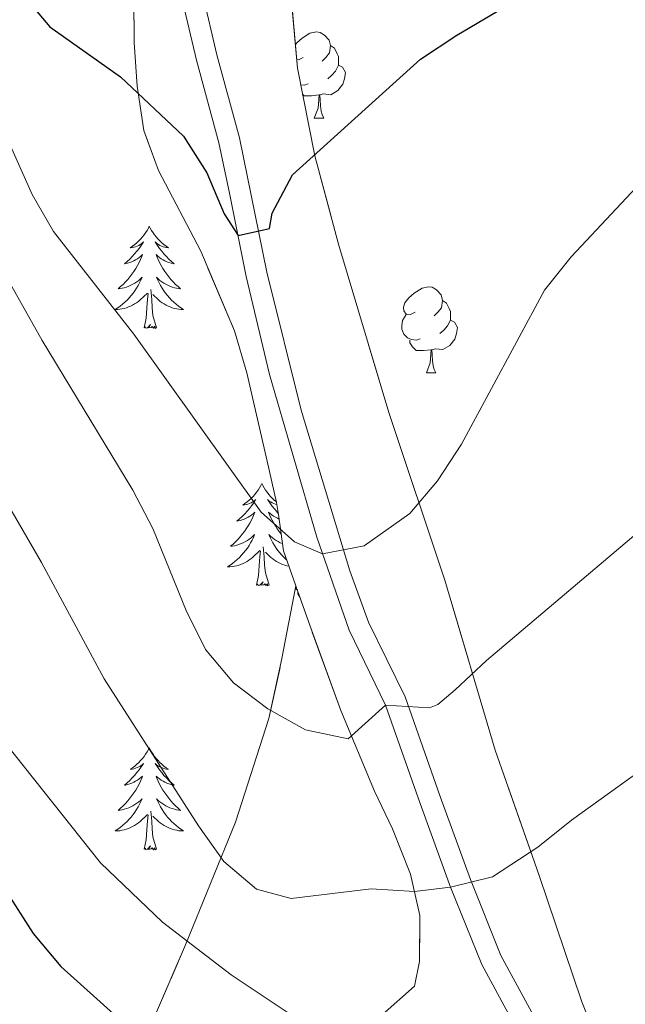
# Model space of a CAD drawing. Extents: x 575557 to 580051, y 765680 to 768701.
# Drawn here: x 578627 to 578698, y 766447 to 766561 of the extents above; entities that cross this region are included whole.
import ezdxf

# ---------------------------------------------------------------- set-up
doc = ezdxf.new("R2010")
doc.units = 0
doc.header["$MEASUREMENT"] = 0
doc.linetypes.add('DGN Style 3', pattern=[54.026588, 38.59042, -15.436168])
for name, color, linetype in [('Nivel 21', 7, 'Continuous'), ('Nivel 35', 7, 'Continuous'), ('Nivel 36', 7, 'Continuous'), ('Nivel 4', 7, 'Continuous'), ('Nivel 5', 7, 'Continuous'), ('Nivel 57', 7, 'Continuous'), ('Nivel 61', 7, 'Continuous')]:
    doc.layers.add(name, color=color, linetype=linetype)
doc.linetypes.add('5zonar', pattern='A,-5,[1,dgnlstyle.shx,S=0.08,R=0,X=0,Y=0],-5', length=10)

msp = doc.modelspace()

# ---------------------------------------------------------------- linework, layer by layer
at = {"layer": 'Nivel 21', "color": 19, "linetype": 'DGN Style 3', "lineweight": 0}
msp.add_polyline3d([(578667.809, 766659.963, 434.22), (578666.57, 766650.169, 435.832), (578665.256, 766640.95, 436.919), (578662.111, 766626.604, 439.013), (578659.01, 766617.186, 440.35), (578656.726, 766611.994, 441.119), (578650.574, 766600.369, 444.004), (578646.888, 766592.683, 444.727), (578645.528, 766587.837, 445.181), (578645.139, 766583.952, 445.544), (578645.002, 766574, 446.643), (578646.018, 766564.079, 447.814), (578647.768, 766556.693, 448.317), (578650.393, 766547.043, 448.455), (578651.631, 766541.2, 449.046), (578653.574, 766531.469, 450.335), (578656.302, 766520.045, 452), (578661.789, 766501.083, 455.056), (578665.562, 766490.224, 457.477), (578669.823, 766481.515, 459.937), (578673.854, 766470.036, 462.965), (578677.406, 766460.281, 464.816), (578681.026, 766451.258, 467.179), (578686.501, 766441.219, 469.314)], dxfattribs=at)
at = {"layer": 'Nivel 21', "color": 19, "linetype": 'Continuous', "lineweight": 0}
msp.add_polyline3d([(578688.752, 766442.248, 469.314), (578683.263, 766452.312, 467.179), (578679.713, 766461.163, 464.816), (578676.179, 766470.867, 462.965), (578672.105, 766482.47, 459.937), (578667.845, 766491.175, 457.477), (578665.655, 766497.157, 455.998), (578659.979, 766515.896, 452.728), (578655.986, 766531.997, 450.335), (578652.794, 766547.623, 448.455), (578650.161, 766557.301, 448.317), (578648.458, 766564.491, 447.814), (578647.771, 766569.154, 447.244), (578647.473, 766574.109, 446.643), (578647.607, 766583.811, 445.544), (578647.964, 766587.376, 445.181), (578649.207, 766591.808, 444.727), (578652.779, 766599.256, 444.004), (578658.95, 766610.917, 441.119), (578663.086, 766621.203, 439.665), (578666.813, 766635.633, 437.615), (578669.017, 766649.839, 435.832), (578670.254, 766659.616, 434.22)], dxfattribs=at)
at = {"layer": 'Nivel 35', "color": 92, "linetype": '5zonar', "lineweight": 0, "ltscale": 0.5}
for points in [[(578621.499, 766638.099, 446.997), (578624.64, 766622.995, 448.556), (578627.509, 766612.986, 449.977), (578635.544, 766593.979, 451.136), (578637.692, 766589.322, 451.136), (578639.342, 766584.599, 451.137), (578640.405, 766574.579, 451.137), (578640.51, 766558.766, 451.152), (578640.861, 766553.681, 451.248), (578641.623, 766548.506, 451.528), (578643.348, 766543.829, 451.924), (578648.26, 766534.409, 453.219), (578652.19, 766525.14, 454.734), (578653.655, 766520.229, 455.339), (578656.006, 766509.96, 455.49), (578657.118, 766505.116, 456.05), (578657.332, 766503.734, 456.846), (578657.926, 766499.473, 460.836), (578659.362, 766495.415, 463.387)], [(578696.555, 766437.299, 472.185), (578692.692, 766446.928, 470.036), (578687.737, 766461.657, 467.711), (578682.596, 766476.26, 464.789), (578676.735, 766496.09, 461.568), (578670.191, 766515.604, 457.998), (578664.332, 766535.247, 455.848), (578661.573, 766545.533, 454.308), (578659.548, 766555.755, 452.645), (578658.649, 766565.979, 451.605), (578658.576, 766597.273, 447.811), (578659.039, 766602.278, 447.332)], [(578659.362, 766495.415, 463.387), (578661.012, 766490.693, 465.262), (578664.616, 766480.889, 468.192), (578668.509, 766471.486, 471.001), (578670.635, 766467.088, 472.071), (578672.736, 766461.782, 472.898), (578673.816, 766456.957, 473.617), (578673.789, 766451.6, 474.52), (578673.185, 766448.731, 475.249), (578669.408, 766445.405, 476.701)]]:
    msp.add_polyline3d(points, dxfattribs=at)
at = {"layer": 'Nivel 35', "color": 92, "linetype": 'DGN Style 3', "lineweight": 0}
msp.add_polyline3d([(578659.362, 766495.415, 463.387), (578657.736, 766486.934, 471.037), (578656.225, 766479.949, 473.323), (578652.319, 766467.84, 475.547), (578646.496, 766453.539, 478.439), (578643.244, 766445.981, 478.439)], dxfattribs=at)
at = {"layer": 'Nivel 36', "color": 92, "linetype": 'Continuous', "lineweight": 0, "flags": 128}
for points in [[(578659.306, 766558.507), (578659.471, 766558.712), (578660.106, 766559.242), (578661.006, 766559.827), (578661.751, 766559.987), (578662.176, 766559.932), (578662.706, 766559.617), (578663.236, 766559.032), (578663.396, 766558.392), (578663.286, 766557.542), (578662.861, 766557.012), (578662.441, 766556.587)], [(578663.396, 766558.392), (578663.871, 766558.077), (578664.186, 766557.437), (578664.346, 766557.117), (578664.346, 766556.537), (578664.346, 766556.112), (578663.976, 766555.422), (578663.556, 766554.942), (578663.076, 766554.522)], [(578660.211, 766557.012), (578659.681, 766556.747), (578659.459, 766556.77)], [(578664.346, 766556.112), (578664.801, 766555.862), (578665.146, 766555.247), (578665.036, 766554.522), (578664.826, 766553.882), (578664.241, 766553.142), (578663.446, 766552.662), (578662.596, 766552.767), (578662.166, 766552.637)], [(578660.796, 766553.932), (578660.371, 766553.772), (578659.932, 766553.817)], [(578662.056, 766552.637), (578661.166, 766552.552), (578660.321, 766552.552), (578660.148, 766552.727)], [(578661.511, 766549.952), (578661.946, 766551.112), (578662.056, 766552.637), (578662.166, 766552.637), (578662.201, 766552.052), (578662.236, 766551.367), (578662.306, 766550.752), (578662.421, 766550.352), (578662.636, 766549.952)], [(578661.511, 766549.952), (578662.636, 766549.952)], [(578642.274, 766537.345), (578642.163, 766537.126), (578642.008, 766536.851), (578641.84, 766536.585), (578641.658, 766536.328), (578641.464, 766536.08), (578641.257, 766535.842), (578641.038, 766535.616), (578640.808, 766535.4), (578640.568, 766535.197), (578640.317, 766535.006), (578640.057, 766534.828), (578640.256, 766534.851), (578640.459, 766534.889), (578640.658, 766534.944), (578640.853, 766535.013), (578641.042, 766535.098), (578641.223, 766535.197), (578641.397, 766535.309), (578641.602, 766535.5), (578641.561, 766535.435), (578641.331, 766535.09), (578641.088, 766534.754), (578640.832, 766534.428), (578640.564, 766534.112), (578640.284, 766533.807), (578639.992, 766533.513), (578639.689, 766533.23), (578639.376, 766532.959), (578639.5, 766532.982), (578639.746, 766533.04), (578639.988, 766533.113), (578640.224, 766533.201), (578640.455, 766533.304), (578640.678, 766533.422), (578640.894, 766533.553), (578641.101, 766533.698), (578641.298, 766533.855), (578641.485, 766534.025), (578641.397, 766533.803), (578641.241, 766533.442), (578641.07, 766533.088), (578640.885, 766532.741), (578640.685, 766532.401), (578640.473, 766532.07), (578640.246, 766531.748), (578640.007, 766531.436), (578639.756, 766531.133), (578639.492, 766530.841), (578639.217, 766530.56), (578638.93, 766530.29), (578638.633, 766530.032), (578638.829, 766530.057), (578639.096, 766530.104), (578639.359, 766530.167), (578639.618, 766530.246), (578639.873, 766530.34), (578640.121, 766530.448), (578640.362, 766530.571), (578640.596, 766530.709), (578640.821, 766530.859), (578641.037, 766531.023), (578641.243, 766531.199), (578641.438, 766531.387), (578641.297, 766531.06), (578641.142, 766530.739), (578640.973, 766530.425), (578640.79, 766530.12), (578640.593, 766529.823), (578640.383, 766529.535), (578640.16, 766529.257), (578639.925, 766528.989), (578639.679, 766528.731), (578639.421, 766528.486), (578639.152, 766528.252), (578638.873, 766528.03), (578638.584, 766527.821), (578638.294, 766527.63), (578638.559, 766527.639), (578638.822, 766527.664), (578639.084, 766527.705), (578639.343, 766527.762), (578639.598, 766527.834), (578639.848, 766527.921), (578640.092, 766528.024), (578640.33, 766528.14), (578640.56, 766528.271), (578640.782, 766528.416), (578640.995, 766528.574), (578641.198, 766528.744), (578642.046, 766529.543)], [(578642.274, 766537.345), (578642.385, 766537.126), (578642.54, 766536.851), (578642.708, 766536.585), (578642.89, 766536.328), (578643.084, 766536.08), (578643.291, 766535.842), (578643.51, 766535.616), (578643.74, 766535.4), (578643.98, 766535.197), (578644.231, 766535.006), (578644.491, 766534.828), (578644.292, 766534.851), (578644.089, 766534.889), (578643.89, 766534.944), (578643.695, 766535.013), (578643.506, 766535.098), (578643.325, 766535.197), (578643.151, 766535.309), (578642.946, 766535.5), (578642.987, 766535.435), (578643.217, 766535.09), (578643.46, 766534.754), (578643.716, 766534.428), (578643.984, 766534.112), (578644.264, 766533.807), (578644.556, 766533.513), (578644.859, 766533.23), (578645.172, 766532.959), (578645.048, 766532.982), (578644.802, 766533.04), (578644.56, 766533.113), (578644.324, 766533.201), (578644.093, 766533.304), (578643.87, 766533.422), (578643.654, 766533.553), (578643.447, 766533.698), (578643.25, 766533.855), (578643.063, 766534.025), (578643.151, 766533.803), (578643.307, 766533.442), (578643.478, 766533.088), (578643.663, 766532.741), (578643.863, 766532.401), (578644.075, 766532.07), (578644.302, 766531.748), (578644.541, 766531.436), (578644.792, 766531.133), (578645.056, 766530.841), (578645.331, 766530.56), (578645.618, 766530.29), (578645.915, 766530.032), (578645.719, 766530.057), (578645.452, 766530.104), (578645.189, 766530.167), (578644.93, 766530.246), (578644.675, 766530.34), (578644.427, 766530.448), (578644.186, 766530.571), (578643.952, 766530.709), (578643.727, 766530.859), (578643.511, 766531.023), (578643.305, 766531.199), (578643.11, 766531.387), (578643.251, 766531.06), (578643.406, 766530.739), (578643.575, 766530.425), (578643.758, 766530.12), (578643.955, 766529.823), (578644.165, 766529.535), (578644.388, 766529.257), (578644.623, 766528.989), (578644.869, 766528.731), (578645.127, 766528.486), (578645.396, 766528.252), (578645.675, 766528.03), (578645.964, 766527.821), (578646.254, 766527.63), (578645.989, 766527.639), (578645.726, 766527.664), (578645.464, 766527.705), (578645.205, 766527.762), (578644.95, 766527.834), (578644.7, 766527.921), (578644.456, 766528.024), (578644.218, 766528.14), (578643.988, 766528.271), (578643.766, 766528.416), (578643.553, 766528.574), (578643.35, 766528.744), (578642.692, 766529.364)], [(578673.27, 766527.303), (578672.74, 766527.038), (578672.21, 766527.093), (578671.945, 766527.463), (578671.89, 766527.888), (578672.05, 766528.408), (578672.53, 766529.003), (578673.165, 766529.533), (578674.065, 766530.118), (578674.81, 766530.278), (578675.235, 766530.223), (578675.765, 766529.908), (578676.295, 766529.323), (578676.455, 766528.683), (578676.345, 766527.833), (578675.92, 766527.303), (578675.5, 766526.878)], [(578641.655, 766525.494), (578641.9, 766526.612), (578642.013, 766528.354), (578642.061, 766528.787), (578642.124, 766529.51)], [(578643.125, 766525.494), (578642.696, 766526.934), (578642.605, 766527.838), (578642.559, 766528.787), (578642.457, 766529.951)], [(578676.455, 766528.683), (578676.93, 766528.368), (578677.245, 766527.728), (578677.405, 766527.408), (578677.405, 766526.828), (578677.405, 766526.403), (578677.035, 766525.713), (578676.615, 766525.233), (578676.135, 766524.813)], [(578673.855, 766524.223), (578673.43, 766524.063), (578672.845, 766524.123), (578672.37, 766524.333), (578671.945, 766524.758), (578671.73, 766525.343), (578671.73, 766525.763), (578671.785, 766526.348), (578672.21, 766527.038)], [(578643.125, 766525.494), (578642.951, 766525.426), (578642.932, 766525.665), (578642.742, 766525.443), (578642.621, 766525.646), (578642.5, 766525.538), (578642.23, 766525.484), (578642.426, 766525.877), (578642.041, 766525.497), (578641.853, 766525.443), (578641.812, 766525.605), (578641.655, 766525.494)], [(578677.405, 766526.403), (578677.86, 766526.153), (578678.205, 766525.538), (578678.095, 766524.813), (578677.885, 766524.173), (578677.3, 766523.433), (578676.505, 766522.953), (578675.655, 766523.058), (578675.225, 766522.928)], [(578675.115, 766522.928), (578674.225, 766522.843), (578673.38, 766522.843), (578672.955, 766523.273), (578672.635, 766523.748), (578672.635, 766524.063)], [(578674.57, 766520.243), (578675.005, 766521.403), (578675.115, 766522.928), (578675.225, 766522.928), (578675.26, 766522.343), (578675.295, 766521.658), (578675.365, 766521.043), (578675.48, 766520.643), (578675.695, 766520.243)], [(578674.57, 766520.243), (578675.695, 766520.243)], [(578655.382, 766507.334), (578655.271, 766507.115), (578655.116, 766506.84), (578654.948, 766506.574), (578654.766, 766506.317), (578654.572, 766506.069), (578654.365, 766505.831), (578654.146, 766505.605), (578653.916, 766505.389), (578653.676, 766505.186), (578653.425, 766504.995), (578653.165, 766504.817), (578653.364, 766504.84), (578653.567, 766504.878), (578653.766, 766504.933), (578653.961, 766505.002), (578654.15, 766505.087), (578654.331, 766505.186), (578654.505, 766505.298), (578654.71, 766505.489), (578654.669, 766505.424), (578654.439, 766505.079), (578654.196, 766504.743), (578653.94, 766504.417), (578653.672, 766504.101), (578653.392, 766503.796), (578653.1, 766503.502), (578652.797, 766503.219), (578652.484, 766502.948), (578652.608, 766502.971), (578652.854, 766503.029), (578653.096, 766503.102), (578653.332, 766503.19), (578653.563, 766503.293), (578653.786, 766503.411), (578654.002, 766503.542), (578654.209, 766503.687), (578654.406, 766503.844), (578654.593, 766504.014), (578654.505, 766503.792), (578654.349, 766503.431), (578654.178, 766503.077), (578653.993, 766502.73), (578653.793, 766502.39), (578653.581, 766502.059), (578653.354, 766501.737), (578653.115, 766501.425), (578652.864, 766501.122), (578652.6, 766500.83), (578652.325, 766500.549), (578652.038, 766500.279), (578651.741, 766500.021), (578651.937, 766500.046), (578652.204, 766500.093), (578652.467, 766500.156), (578652.726, 766500.235), (578652.981, 766500.329), (578653.229, 766500.437), (578653.47, 766500.56), (578653.704, 766500.698), (578653.929, 766500.848), (578654.145, 766501.012), (578654.351, 766501.188), (578654.546, 766501.376), (578654.405, 766501.049), (578654.25, 766500.728), (578654.081, 766500.414), (578653.898, 766500.109), (578653.701, 766499.812), (578653.491, 766499.524), (578653.268, 766499.246), (578653.033, 766498.978), (578652.787, 766498.72), (578652.529, 766498.475), (578652.26, 766498.241), (578651.981, 766498.019), (578651.692, 766497.81), (578651.402, 766497.619), (578651.667, 766497.628), (578651.93, 766497.653), (578652.192, 766497.694), (578652.451, 766497.751), (578652.706, 766497.823), (578652.956, 766497.91), (578653.2, 766498.013), (578653.438, 766498.129), (578653.668, 766498.26), (578653.89, 766498.405), (578654.103, 766498.563), (578654.306, 766498.733), (578655.154, 766499.532)], [(578655.382, 766507.334), (578655.493, 766507.115), (578655.648, 766506.84), (578655.816, 766506.574), (578655.998, 766506.317), (578656.192, 766506.069), (578656.399, 766505.831), (578656.618, 766505.605), (578656.848, 766505.389), (578657.088, 766505.186), (578657.105, 766505.173)], [(578657.153, 766504.89), (578656.998, 766504.933), (578656.803, 766505.002), (578656.614, 766505.087), (578656.433, 766505.186), (578656.259, 766505.298), (578656.054, 766505.489), (578656.095, 766505.424), (578656.325, 766505.079), (578656.568, 766504.743), (578656.824, 766504.417), (578657.092, 766504.101), (578657.312, 766503.861)], [(578657.406, 766503.201), (578657.201, 766503.293), (578656.978, 766503.411), (578656.762, 766503.542), (578656.555, 766503.687), (578656.358, 766503.844), (578656.171, 766504.014), (578656.259, 766503.792), (578656.415, 766503.431), (578656.586, 766503.077), (578656.771, 766502.73), (578656.971, 766502.39), (578657.183, 766502.059), (578657.41, 766501.737), (578657.649, 766501.425), (578657.655, 766501.418)], [(578657.808, 766500.32), (578657.783, 766500.329), (578657.535, 766500.437), (578657.294, 766500.56), (578657.06, 766500.698), (578656.835, 766500.848), (578656.619, 766501.012), (578656.413, 766501.188), (578656.218, 766501.376), (578656.359, 766501.049), (578656.514, 766500.728), (578656.683, 766500.414), (578656.866, 766500.109), (578657.063, 766499.812), (578657.273, 766499.524), (578657.496, 766499.246), (578657.731, 766498.978), (578657.977, 766498.72), (578658.235, 766498.475), (578658.299, 766498.419)], [(578654.763, 766495.483), (578655.008, 766496.601), (578655.121, 766498.343), (578655.169, 766498.776), (578655.232, 766499.499)], [(578656.233, 766495.483), (578655.804, 766496.923), (578655.713, 766497.827), (578655.667, 766498.776), (578655.565, 766499.94)], [(578658.554, 766497.698), (578658.313, 766497.751), (578658.058, 766497.823), (578657.808, 766497.91), (578657.564, 766498.013), (578657.326, 766498.129), (578657.096, 766498.26), (578656.874, 766498.405), (578656.661, 766498.563), (578656.458, 766498.733), (578655.8, 766499.353)], [(578656.233, 766495.483), (578656.059, 766495.415), (578656.04, 766495.654), (578655.85, 766495.432), (578655.729, 766495.635), (578655.608, 766495.527), (578655.338, 766495.473), (578655.534, 766495.866), (578655.149, 766495.486), (578654.961, 766495.432), (578654.92, 766495.594), (578654.763, 766495.483)], [(578659.522, 766494.957), (578659.311, 766495.05), (578659.295, 766495.066)], [(578659.821, 766494.101), (578659.576, 766494.465), (578659.576, 766494.78)], [(578642.274, 766476.547), (578642.163, 766476.328), (578642.008, 766476.053), (578641.84, 766475.787), (578641.658, 766475.53), (578641.464, 766475.282), (578641.257, 766475.044), (578641.038, 766474.818), (578640.808, 766474.602), (578640.568, 766474.399), (578640.317, 766474.208), (578640.057, 766474.03), (578640.256, 766474.053), (578640.459, 766474.091), (578640.658, 766474.146), (578640.853, 766474.215), (578641.042, 766474.3), (578641.223, 766474.399), (578641.397, 766474.511), (578641.602, 766474.702), (578641.561, 766474.637), (578641.331, 766474.292), (578641.088, 766473.956), (578640.832, 766473.63), (578640.564, 766473.314), (578640.284, 766473.009), (578639.992, 766472.715), (578639.689, 766472.432), (578639.376, 766472.161), (578639.5, 766472.184), (578639.746, 766472.242), (578639.988, 766472.315), (578640.224, 766472.403), (578640.455, 766472.506), (578640.678, 766472.624), (578640.894, 766472.755), (578641.101, 766472.9), (578641.298, 766473.057), (578641.485, 766473.227), (578641.397, 766473.005), (578641.241, 766472.644), (578641.07, 766472.29), (578640.885, 766471.943), (578640.685, 766471.603), (578640.473, 766471.272), (578640.246, 766470.95), (578640.007, 766470.638), (578639.756, 766470.335), (578639.492, 766470.043), (578639.217, 766469.762), (578638.93, 766469.492), (578638.633, 766469.234), (578638.829, 766469.259), (578639.096, 766469.306), (578639.359, 766469.369), (578639.618, 766469.448), (578639.873, 766469.542), (578640.121, 766469.65), (578640.362, 766469.773), (578640.596, 766469.911), (578640.821, 766470.061), (578641.037, 766470.225), (578641.243, 766470.401), (578641.438, 766470.589), (578641.297, 766470.262), (578641.142, 766469.941), (578640.973, 766469.627), (578640.79, 766469.322), (578640.593, 766469.025), (578640.383, 766468.737), (578640.16, 766468.459), (578639.925, 766468.191), (578639.679, 766467.933), (578639.421, 766467.688), (578639.152, 766467.454), (578638.873, 766467.232), (578638.584, 766467.023), (578638.294, 766466.832), (578638.559, 766466.841), (578638.822, 766466.866), (578639.084, 766466.907), (578639.343, 766466.964), (578639.598, 766467.036), (578639.848, 766467.123), (578640.092, 766467.226), (578640.33, 766467.342), (578640.56, 766467.473), (578640.782, 766467.618), (578640.995, 766467.776), (578641.198, 766467.946), (578642.046, 766468.745)], [(578642.274, 766476.547), (578642.385, 766476.328), (578642.54, 766476.053), (578642.708, 766475.787), (578642.89, 766475.53), (578643.084, 766475.282), (578643.291, 766475.044), (578643.51, 766474.818), (578643.74, 766474.602), (578643.98, 766474.399), (578644.231, 766474.208), (578644.491, 766474.03), (578644.292, 766474.053), (578644.089, 766474.091), (578643.89, 766474.146), (578643.695, 766474.215), (578643.506, 766474.3), (578643.325, 766474.399), (578643.151, 766474.511), (578642.946, 766474.702), (578642.987, 766474.637), (578643.217, 766474.292), (578643.46, 766473.956), (578643.716, 766473.63), (578643.984, 766473.314), (578644.264, 766473.009), (578644.556, 766472.715), (578644.859, 766472.432), (578645.172, 766472.161), (578645.048, 766472.184), (578644.802, 766472.242), (578644.56, 766472.315), (578644.324, 766472.403), (578644.093, 766472.506), (578643.87, 766472.624), (578643.654, 766472.755), (578643.447, 766472.9), (578643.25, 766473.057), (578643.063, 766473.227), (578643.151, 766473.005), (578643.307, 766472.644), (578643.478, 766472.29), (578643.663, 766471.943), (578643.863, 766471.603), (578644.075, 766471.272), (578644.302, 766470.95), (578644.541, 766470.638), (578644.792, 766470.335), (578645.056, 766470.043), (578645.331, 766469.762), (578645.618, 766469.492), (578645.915, 766469.234), (578645.719, 766469.259), (578645.452, 766469.306), (578645.189, 766469.369), (578644.93, 766469.448), (578644.675, 766469.542), (578644.427, 766469.65), (578644.186, 766469.773), (578643.952, 766469.911), (578643.727, 766470.061), (578643.511, 766470.225), (578643.305, 766470.401), (578643.11, 766470.589), (578643.251, 766470.262), (578643.406, 766469.941), (578643.575, 766469.627), (578643.758, 766469.322), (578643.955, 766469.025), (578644.165, 766468.737), (578644.388, 766468.459), (578644.623, 766468.191), (578644.869, 766467.933), (578645.127, 766467.688), (578645.396, 766467.454), (578645.675, 766467.232), (578645.964, 766467.023), (578646.254, 766466.832), (578645.989, 766466.841), (578645.726, 766466.866), (578645.464, 766466.907), (578645.205, 766466.964), (578644.95, 766467.036), (578644.7, 766467.123), (578644.456, 766467.226), (578644.218, 766467.342), (578643.988, 766467.473), (578643.766, 766467.618), (578643.553, 766467.776), (578643.35, 766467.946), (578642.692, 766468.566)], [(578641.655, 766464.696), (578641.9, 766465.814), (578642.013, 766467.556), (578642.061, 766467.989), (578642.124, 766468.712)], [(578643.125, 766464.696), (578642.696, 766466.136), (578642.605, 766467.04), (578642.559, 766467.989), (578642.457, 766469.153)], [(578643.125, 766464.696), (578642.951, 766464.628), (578642.932, 766464.867), (578642.742, 766464.645), (578642.621, 766464.848), (578642.5, 766464.74), (578642.23, 766464.686), (578642.426, 766465.079), (578642.041, 766464.699), (578641.853, 766464.645), (578641.812, 766464.807), (578641.655, 766464.696)]]:
    msp.add_lwpolyline(points, dxfattribs=at)
at = {"layer": 'Nivel 4', "color": 25, "linetype": 'Continuous', "lineweight": 30, "flags": 128}
for points, elevation in [([(578537.609, 766624.178), (578552.907, 766610.691), (578555.54, 766606.439), (578561.702, 766592.04), (578566.294, 766582.875), (578568.045, 766578.191), (578571.47, 766563.04), (578572.987, 766558.275), (578574.96, 766553.655), (578582.272, 766539.941), (578586.693, 766530.69), (578597.411, 766513.353), (578604.206, 766499.612), (578616.119, 766477.204), (578621.486, 766468.135), (578626.03, 766459.072), (578628.729, 766454.862), (578631.972, 766451.041), (578643.403, 766440.75)], 475), ([(578627.429, 766564.443), (578630.686, 766560.586), (578638.916, 766554.762), (578646.249, 766547.834), (578648.99, 766543.567), (578650.991, 766538.764), (578652.619, 766536.247), (578656.285, 766537.063), (578656.584, 766538.871), (578658.984, 766543.309), (578673.904, 766556.813), (578678.135, 766559.624), (578691.298, 766567.417)], 450)]:
    msp.add_lwpolyline(points, dxfattribs=dict(at, elevation=elevation))
at = {"layer": 'Nivel 5', "color": 25, "linetype": 'Continuous', "lineweight": 0, "flags": 128}
for points, elevation in [([(578579.903, 766663.369), (578587.28, 766649.781), (578597.088, 766626.364), (578600.204, 766616.668), (578606.648, 766602.821), (578608.486, 766597.975), (578609.569, 766593.092), (578610.017, 766582.912), (578612.058, 766573.018), (578613.909, 766568.308), (578616.262, 766563.886), (578621.91, 766555.024), (578624.281, 766550.621), (578628.604, 766541.054), (578631.083, 766536.711), (578640.483, 766524.751)], 455), ([(578640.354, 766506.564), (578642.688, 766502.094), (578646.55, 766492.528), (578648.822, 766487.996), (578652.087, 766484.094), (578656.076, 766481.079), (578660.469, 766478.605), (578665.458, 766477.579), (578669.823, 766481.515), (578674.946, 766481.179), (578675.896, 766481.572), (578677.94, 766483.267), (578681.568, 766486.707), (578700.765, 766502.948), (578717.69, 766521.844), (578721.333, 766525.494), (578748.612, 766548.8), (578774.589, 766573.546), (578785.34, 766584.376), (578792.044, 766591.997), (578800.526, 766605.155), (578802.835, 766609.59), (578819.024, 766647.035), (578824.171, 766661.497)], 460), ([(578570.025, 766659.571), (578574.644, 766650.623), (578578.492, 766641.128), (578585.124, 766627.22), (578592.269, 766608.186), (578602.16, 766584.356), (578607.549, 766570.003), (578613.291, 766555.953), (578619.896, 766542.018), (578624.797, 766532.808), (578629.764, 766524.013), (578640.354, 766506.564)], 460), ([(578543.6, 766644.809), (578553.76, 766633.604), (578561.707, 766626.942), (578564.409, 766622.734), (578564.559, 766619.362), (578566.075, 766614.596), (578568.73, 766610.296), (578573.46, 766601.358), (578577.445, 766592.104), (578584.235, 766573.027), (578592.267, 766554.395), (578593.804, 766549.635), (578597.536, 766534.6), (578605.139, 766510.319), (578607.969, 766506.165), (578609.779, 766505.554), (578615.119, 766491.49), (578617.625, 766486.92), (578636.591, 766463.127), (578643.809, 766456.181), (578651.807, 766450.069), (578664.536, 766441.596)], 470), ([(578640.483, 766524.751), (578655.319, 766503.983), (578659.193, 766500.551), (578662.459, 766499.152), (578667.324, 766500.085), (578672.635, 766503.848), (578675.863, 766507.665), (578678.686, 766511.923), (578688.347, 766529.862), (578691.467, 766533.769), (578705.538, 766548.785), (578720.741, 766562.322), (578728.383, 766569.738), (578736.25, 766576.05), (578753.302, 766587.389)], 455), ([(578597.689, 766572.928), (578604.239, 766559.062), (578610.887, 766539.788), (578622.321, 766511.491), (578624.531, 766507.005), (578629.696, 766498.148), (578636.99, 766484.567), (578648.023, 766467.437), (578650.978, 766463.283), (578654.786, 766460.049), (578658.792, 766458.975), (578668.127, 766460.095), (578673.175, 766459.755), (578677.406, 766460.281)], 465), ([(578677.406, 766460.281), (578682.267, 766461.475), (578687.582, 766464.951), (578691.485, 766468.091), (578703.809, 766476.944), (578711.579, 766483.493), (578718.561, 766491.133), (578725.666, 766498.261), (578732.351, 766506.234), (578746.269, 766520.901), (578749.921, 766524.35)], 465)]:
    msp.add_lwpolyline(points, dxfattribs=dict(at, elevation=elevation))
at = {"layer": 'Nivel 57', "color": 92, "linetype": 'DGN Style 3', "lineweight": 0, "flags": 128}
for points in [[(579197.247, 766355.207), (579196.347, 766360.117), (579196.308, 766365.291), (579197.011, 766370.242), (579198.798, 766375.086), (579203.001, 766384.332), (579206.135, 766388.31), (579210.527, 766390.984), (579215.297, 766392.489), (579220.541, 766393.043), (579225.519, 766393.885), (579230.114, 766396.033), (579232.957, 766399.29), (579233.93, 766402.972), (579233.624, 766407.963), (579232.221, 766412.936), (579230.281, 766417.896), (579225.448, 766426.648), (579217.14, 766439.849), (579214.535, 766444.574), (579207.468, 766458.417), (579199.347, 766471.444), (579196.95, 766476.037), (579195.734, 766480.95), (579197.028, 766483.076), (579199.021, 766483.089), (579203.952, 766481.626), (579217.688, 766474.684), (579222.32, 766472.783), (579227.431, 766471.827), (579232.509, 766472.519), (579234.704, 766474.666), (579235.988, 766478.349), (579236.382, 766483.015), (579236.283, 766498.539), (579236.47, 766509.12), (579236.506, 766529.557), (579236.759, 766539.838), (579236.787, 766555.648), (579236.685, 766571.094), (579238.404, 766574.904), (579240.272, 766574.979), (579243.397, 766573.38), (579247.327, 766570.289), (579251.535, 766567.08), (579256.1, 766564.37), (579260.821, 766562.79), (579271.121, 766562.787), (579276.031, 766564.314), (579280.624, 766566.836), (579284.489, 766570.002), (579287.91, 766573.834), (579293.66, 766582.866), (579298.585, 766591.743), (579300.672, 766596.365), (579301.885, 766601.356), (579301.11, 766605.586), (579298.724, 766608.498), (579295.16, 766611.868), (579291.048, 766615.164), (579282.32, 766621.47), (579265.144, 766632.789), (579256.408, 766638.73), (579238.65, 766649.333), (579233.663, 766651.731), (579229.01, 766653.52), (579223.849, 766654.881), (579218.563, 766655.867), (579208.153, 766656.667), (579192.269, 766656.347), (579175.906, 766654.59), (579160.58, 766651.636), (579145.455, 766647.397), (579130.18, 766643.05), (579120.201, 766638.964), (579115.795, 766636.506), (579115.746, 766634.513), (579115.944, 766629.592), (579116.685, 766624.367), (579117.956, 766614.527), (579119.436, 766603.831), (579121.186, 766593.441), (579124.56, 766572.91), (579125.651, 766567.996), (579128.456, 766558.174), (579138.551, 766529.029), (579141.047, 766518.893), (579142.422, 766508.75), (579142.776, 766498.747), (579141, 766497.717), (579137.511, 766497.88), (579127.405, 766500.181), (579122.604, 766501.474), (579108.116, 766506.718), (579103.992, 766509.322), (579100.705, 766513.171), (579098.201, 766517.926), (579092.411, 766532.196), (579087.846, 766541.411), (579083.159, 766551.149), (579076.154, 766564.93), (579067.312, 766583.495), (579063.597, 766592.678), (579059.774, 766602.629), (579058.185, 766607.538), (579055.567, 766617.362), (579053.481, 766621.799), (579050.009, 766625.722), (579045.517, 766627.984), (579040.507, 766628.559), (579035.603, 766628.386), (579030.691, 766627.7), (579015.897, 766624.69), (579010.943, 766624.078), (578985.593, 766623.804), (578975.23, 766624.605), (578959.902, 766625.861), (578949.945, 766627.325), (578939.637, 766629.43), (578929.719, 766631.606), (578924.85, 766633.194), (578920.35, 766635.593), (578917.4, 766639.062), (578915.004, 766643.468), (578914.475, 766648.074), (578915.695, 766652.068), (578918.52, 766656.067), (578922.708, 766659.138), (578942.32, 766666.443), (578946.645, 766668.856), (578948.513, 766671.903), (578948.798, 766675.953), (578947.398, 766680.429), (578944.424, 766684.415), (578940.572, 766687.92), (578932.298, 766694.032), (578927.796, 766696.618), (578923.326, 766698.679), (578918.179, 766700.416), (578913.065, 766701.441), (578907.894, 766701.657), (578897.844, 766701.59), (578881.735, 766701.484), (578871.279, 766700.357), (578866.242, 766699.202), (578861.717, 766697.08), (578858.059, 766693.448), (578855.722, 766688.669), (578854.884, 766683.735), (578854.987, 766667.861), (578854.522, 766662.751), (578853.186, 766657.635), (578850.85, 766652.948), (578847.611, 766649.208), (578843.438, 766646.544), (578838.652, 766644.52), (578828.592, 766641.944), (578823.556, 766641.496), (578813.056, 766641.425), (578807.821, 766641.827), (578803.201, 766642.971), (578798.529, 766644.991), (578789.449, 766651.048), (578785.204, 766653.271), (578780.069, 766653.977), (578775.073, 766653.523), (578769.883, 766652.227), (578760.533, 766648.28), (578751.196, 766643.61), (578737.29, 766636.067), (578719.545, 766625.549), (578714.95, 766623.463), (578710.036, 766622.497), (578705.05, 766622.962), (578701.05, 766625.053), (578697.516, 766628.528), (578696.519, 766631.999), (578696.654, 766636.998), (578699.488, 766652.279), (578702.239, 766662.121), (578704.325, 766666.806), (578713.213, 766679.259), (578714.676, 766684.064), (578713.844, 766687.36), (578711.588, 766689.463), (578707.281, 766690.992), (578702.291, 766691.335), (578697.35, 766690.253), (578693.001, 766687.718), (578689.203, 766683.772), (578686.134, 766679.823), (578683.32, 766675.515), (578680.673, 766671.191), (578678.231, 766666.385), (578676.331, 766661.701), (578673.383, 766652.119), (578669.528, 766637.037), (578667.095, 766626.575), (578665.507, 766621.768), (578660.059, 766607.158), (578659.039, 766602.278), (578658.576, 766597.273), (578658.649, 766565.979), (578659.548, 766555.755), (578661.573, 766545.533), (578664.332, 766535.247), (578670.191, 766515.604), (578676.735, 766496.09), (578682.596, 766476.26), (578687.737, 766461.657), (578692.692, 766446.928), (578696.555, 766437.299), (578699.794, 766427.729), (578701.445, 766423.006), (578702.649, 766419.9), (578706.062, 766412.324), (578708.334, 766407.854), (578710.886, 766403.724), (578713.548, 766399.352), (578724.876, 766382.37), (578733.686, 766369.654), (578740.681, 766362.251), (578748.607, 766354.866), (578759.083, 766343.537), (578762.907, 766339.825), (578766.806, 766336.748), (578775.283, 766331.016), (578783.685, 766324.702), (578786.017, 766320.482), (578786.356, 766316.311), (578785.012, 766312.254), (578782.535, 766310.182), (578778.556, 766309.035), (578768.28, 766308.968), (578763.431, 766310.037), (578753.594, 766312.995), (578738.517, 766317.056), (578728.603, 766318.922), (578713.013, 766321.498), (578707.961, 766322.524), (578702.907, 766323.861), (578688.816, 766329.828), (578670.294, 766339.218), (578666.123, 766341.976), (578662.305, 766345.247), (578658.787, 766348.967), (578654.885, 766352.445), (578650.815, 766355.657), (578646.464, 766358.123), (578642.438, 766361.264), (578639.044, 766364.985), (578638.713, 766367.91), (578639.802, 766372.838), (578641.97, 766374.596), (578645.765, 766375.368), (578650.877, 766374.654), (578655.748, 766372.693), (578664.443, 766367.02), (578672.955, 766360.723), (578680.846, 766354.173), (578697.06, 766341.698), (578701.277, 766339.012), (578705.895, 766336.668), (578714.927, 766332.25), (578725.106, 766329.734), (578730.343, 766328.712), (578740.683, 766328.593), (578745.032, 766329.916), (578745.343, 766330.305), (578744.957, 766332.109), (578742.441, 766335.892), (578735.921, 766343.712), (578732.087, 766347.657), (578725.81, 766355.404), (578717.043, 766367.996), (578711.154, 766376.856), (578708.583, 766381.058), (578706.281, 766385.742), (578701.753, 766395.215), (578697.392, 766404.731), (578694.667, 766408.898), (578690.741, 766412.099), (578686.407, 766414.455), (578676.562, 766418.234), (578672.173, 766420.59), (578667.848, 766423.458), (578663.986, 766426.871), (578661.404, 766431.276), (578661.003, 766435.384), (578662.282, 766439.753), (578665.002, 766442.885), (578669.408, 766445.405), (578673.185, 766448.731), (578673.789, 766451.6), (578673.816, 766456.957), (578672.736, 766461.782), (578670.635, 766467.088), (578668.509, 766471.486), (578664.616, 766480.889), (578661.012, 766490.693), (578659.362, 766495.415), (578657.736, 766486.934), (578656.225, 766479.949), (578652.319, 766467.84), (578646.496, 766453.539), (578643.244, 766445.981), (578641.219, 766441.358), (578637.17, 766432.051), (578635.394, 766427.368), (578633.806, 766422.625), (578631.406, 766418.187), (578628.444, 766414.057), (578625.856, 766409.742), (578623.956, 766405.059), (578621.37, 766400.62), (578618.971, 766395.995), (578615.983, 766386.322), (578614.271, 766381.515), (578611.934, 766376.953), (578609.409, 766372.514), (578605.884, 766368.754), (578601.538, 766366.67), (578596.496, 766366.201), (578592.625, 766367.546), (578583.318, 766371.533), (578578.513, 766372.996), (578573.584, 766374.334), (578568.777, 766376.047), (578563.849, 766377.136), (578562.364, 766375.693), (578562.317, 766373.264), (578563.964, 766369.164), (578566.98, 766365.136), (578569.625, 766360.793), (578571.772, 766356.198), (578572.864, 766351.223), (578573.146, 766346.179), (578572.896, 766333.237), (578576.167, 766331.936), (578580.61, 766329.649), (578589.612, 766323.803), (578602.128, 766314.854), (578606.818, 766311.957), (578620.421, 766304.46), (578629.693, 766300.024), (578649.141, 766293.801), (578654.042, 766291.215), (578658.295, 766288.503), (578661.801, 766284.938), (578665.134, 766280.949), (578668.714, 766277.46), (578673.026, 766274.638), (578677.958, 766272.776), (578683.384, 766271.353), (578693.496, 766268.056), (578703.365, 766263.761), (578707.926, 766261.611), (578712.273, 766259.142), (578716.619, 766256.311), (578724.72, 766249.967), (578743.251, 766231.822), (578747.135, 766228.422), (578751.348, 766225.729), (578756.057, 766223.924), (578761.19, 766223.035), (578772.022, 766223.104), (578777.193, 766222.827), (578781.904, 766221.19), (578786.561, 766219.026), (578790.697, 766216.233), (578794.398, 766212.786), (578800.854, 766204.919), (578813.295, 766188.433), (578821.381, 766175.396), (578824.494, 766171.378), (578828.13, 766167.79), (578832.266, 766164.982), (578837.129, 766163.24), (578842.111, 766163.335), (578843.781, 766165.09), (578844.26, 766168.145), (578843.231, 766172.996), (578840.773, 766177.403), (578832.775, 766190.803), (578827.979, 766200.177), (578826.391, 766204.962), (578826.14, 766209.907), (578827.446, 766214.872), (578829.282, 766219.992), (578831.618, 766224.679), (578834.521, 766228.743), (578838.483, 766232.011), (578843.017, 766234.115), (578848.153, 766235.532), (578858.467, 766236.133), (578869.056, 766235.948), (578895.196, 766236.37), (578900.11, 766237.399), (578904.828, 766239.797), (578908.979, 766243.063), (578912.192, 766246.892), (578914.89, 766251.357), (578916.858, 766255.989), (578920.165, 766265.87), (578922.28, 766270.398), (578928.071, 766279.117), (578931.305, 766283.151), (578934.959, 766287.005), (578949.534, 766301.27), (578953.166, 766305.264), (578959.341, 766313.527), (578970.812, 766330.855), (578974.462, 766334.616), (578978.252, 766336.074), (578981.743, 766335.598), (578984.622, 766333.375), (578986.077, 766330.083), (578986.295, 766325.227), (578985.082, 766320.36), (578981.846, 766310.374), (578980.008, 766305.69), (578977.756, 766301.229), (578974.271, 766297.368), (578970.046, 766294.691), (578960.929, 766289.807), (578956.838, 766286.852), (578953, 766283.277), (578946.726, 766275.232), (578938.826, 766261.391), (578936.909, 766256.625), (578935.588, 766251.619), (578933.467, 766241.605), (578932.066, 766236.737), (578930.137, 766232.123), (578927.455, 766227.675), (578923.859, 766224.2), (578919.221, 766222.155), (578914.168, 766221.173), (578904.22, 766219.43), (578893.754, 766218.859), (578883.484, 766217.794), (578862.808, 766217.472), (578857.894, 766216.443), (578853.36, 766214.338), (578850.332, 766210.85), (578848.433, 766206.041), (578848.586, 766201.683), (578850.478, 766198.02), (578856.575, 766189.652), (578858.971, 766185.183), (578860.895, 766180.579), (578865.174, 766165.98), (578865.424, 766163.387), (578865.672, 766160.812), (578865.581, 766155.641), (578864.17, 766150.878), (578862.88, 766149.644), (578861.188, 766144.998), (578861.106, 766144.774), (578858.076, 766141.329), (578853.784, 766138.765), (578849.253, 766138.094), (578845.688, 766138.745), (578844.337, 766138.992), (578839.75, 766140.993), (578834.137, 766144.264), (578830.946, 766146.124), (578826.637, 766148.928), (578818.991, 766155.834), (578815.175, 766159.044), (578807.815, 766166.243), (578804.414, 766169.966), (578802.174, 766172.848), (578801.318, 766173.95), (578798.682, 766178.223), (578791.905, 766192.466), (578789.135, 766196.995), (578785.932, 766200.96), (578782.005, 766204.053), (578777.207, 766206.151), (578772.001, 766207.346), (578767.014, 766207.998), (578756.749, 766208.707), (578751.309, 766209.265), (578741.321, 766211.116), (578736.4, 766212.78), (578724.218, 766190.092), (578726.98, 766174.592), (578727.081, 766172.961), (578731.361, 766168.641), (578745.041, 766162.401), (578753.441, 766158.161), (578761.561, 766153.201), (578773.321, 766145.041), (578779.401, 766139.041), (578786.361, 766138.801), (578794.281, 766137.201), (578801.601, 766133.601), (578811.401, 766120.641), (578814.676, 766108.742), (579301.437, 766114.294), (579301.241, 766120.321), (579301.993, 766125.157), (579303.921, 766129.681), (579306.839, 766133.705), (579312.521, 766140.001), (579315.249, 766144.166), (579316.241, 766146.161), (579317.538, 766151.136), (579317.241, 766152.881), (579315.401, 766156.481), (579311.321, 766161.761), (579307.284, 766163.724), (579306.761, 766164.401), (579305.895, 766168.399), (579305.401, 766176.081), (579304.868, 766178.768), (579311.108, 766193.77), (579316.015, 766195.733), (579320.944, 766197.33), (579325.669, 766199.419), (579329.8, 766202.239), (579331.651, 766204.93), (579331.742, 766209.975), (579330.278, 766214.761), (579323.708, 766228.857), (579322.556, 766233.52), (579322.991, 766237.128), (579325.869, 766241.203), (579329.938, 766244.515), (579334.177, 766247.05), (579338.896, 766249.199), (579343.854, 766250.984), (579354.129, 766253.62), (579368.978, 766258.028), (579373.738, 766259.805), (579378.173, 766262.268), (579381.958, 766265.686), (579385.04, 766269.621), (579387.125, 766274.493), (579388.391, 766280), (579388.489, 766284.966), (579387.834, 766289.882), (579385.375, 766294.35), (579382.242, 766297.195), (579377.188, 766298.656), (579372.142, 766298.748), (579367.102, 766298.029), (579362.121, 766296.248), (579358.227, 766293.113), (579355.142, 766288.894), (579352.428, 766284.728), (579348.901, 766281.155), (579344.182, 766278.283), (579330.553, 766271.159), (579321.739, 766265.804), (579318.067, 766262.64), (579314.541, 766258.817), (579311.148, 766254.744), (579307.583, 766250.883), (579303.84, 766247.598), (579299.804, 766245.703), (579295.383, 766245.549), (579290.33, 766247.543), (579286.443, 766250.535), (579282.807, 766254.061), (579276.147, 766262.11), (579272.766, 766265.58), (579269.45, 766267.738), (579264.963, 766268.207), (579261.233, 766267.061), (579257.457, 766263.486), (579252.017, 766254.466), (579249.108, 766250.252), (579245.904, 766246.362), (579242.579, 766243.269), (579238.977, 766241.751), (579236.422, 766241.858), (579232.724, 766245.322), (579229.93, 766249.59), (579227.945, 766254.347), (579226.609, 766259.34), (579224.178, 766274.42), (579223.769, 766279.563), (579223.811, 766284.612), (579224.897, 766289.492), (579227.502, 766293.432), (579228.361, 766294.015), (579231.58, 766296.201), (579236.113, 766298.348), (579239.101, 766299.053), (579246.257, 766300.743), (579247.411, 766300.791), (579256.337, 766301.16), (579261.313, 766302.251), (579266.159, 766304.089), (579267.075, 766304.543), (579270.869, 766306.421), (579275.285, 766308.696), (579279.813, 766311.467), (579292.456, 766320.885), (579294.799, 766322.573), (579300.578, 766326.738), (579309.757, 766331.807), (579314.889, 766333.05), (579320.136, 766333.391), (579324.955, 766332.629), (579331.701, 766330.205), (579334.995, 766329.021), (579339.846, 766328.114), (579344.743, 766328.151), (579344.791, 766328.151), (579350.084, 766328.435), (579355.247, 766329.465), (579359.84, 766331.925), (579363.68, 766335.189), (579366.885, 766338.936), (579370.587, 766343.263), (579378.912, 766348.804), (579388.573, 766352.741), (579393.454, 766353.82), (579398.826, 766355.692), (579402.398, 766356.468), (579403.712, 766356.753), (579408.682, 766358.654), (579413.595, 766359.808), (579418.632, 766361.658), (579422.169, 766363.237), (579423.309, 766363.746), (579427.315, 766366.687), (579430.591, 766370.508), (579430.877, 766371.304), (579432.365, 766375.44), (579434.853, 766385.359), (579434.961, 766385.959), (579435.797, 766390.593), (579435.845, 766395.581), (579435.136, 766399.188), (579434.729, 766399.698), (579433.503, 766401.233), (579428.765, 766401.949), (579427.956, 766401.772), (579423.789, 766400.858), (579418.799, 766398.97), (579414.285, 766396.933), (579400.384, 766389.181), (579395.62, 766386.218), (579387.362, 766380.313), (579381.059, 766375.275), (579375.283, 766370.658), (579371.25, 766367.812), (579366.947, 766365.808), (579362.232, 766365.822), (579359.86, 766366.553), (579359.822, 766366.593), (579359.375, 766367.065), (579357.18, 766371.664), (579357.029, 766372.195), (579355.76, 766376.643), (579355.513, 766378.532), (579355.144, 766381.362), (579355.496, 766386.144), (579357.673, 766390.808), (579357.995, 766391.211), (579360.796, 766394.712), (579364.571, 766398.411), (579368.914, 766400.994), (579378.795, 766404.422), (579388.873, 766406.294), (579394.215, 766407.867), (579399.119, 766408.802), (579403.856, 766410.379), (579404.05, 766410.421), (579409.143, 766411.535), (579413.99, 766413.248), (579421.254, 766416.351), (579423.617, 766417.36), (579427.719, 766420.386), (579430.359, 766424.567), (579431.51, 766429.433), (579431.391, 766435.763), (579431.319, 766439.584), (579430.621, 766444.781), (579429.211, 766450.309), (579428.17, 766454.387), (579426.209, 766460.289), (579424.929, 766464.144), (579423.097, 766468.607), (579422.966, 766468.927), (579420.202, 766476.046), (579417.644, 766482.633), (579417.355, 766483.378), (579415.876, 766488.36), (579415.009, 766493.199), (579415.183, 766498.192), (579416.888, 766502.894), (579419.895, 766507.408), (579423.439, 766510.723), (579428.159, 766514.014), (579432.681, 766516.113), (579434.296, 766516.229), (579436.918, 766516.418), (579441.785, 766515.017), (579442.654, 766514.402), (579446.995, 766511.329), (579450.809, 766508.63), (579451.11, 766508.454), (579454.548, 766506.444), (579455.653, 766505.899), (579459.921, 766503.795), (579460.382, 766503.596), (579464.29, 766501.911), (579465.264, 766501.562), (579470.604, 766499.649), (579473.969, 766498.444), (579478.967, 766497.435), (579479.026, 766497.423), (579483.635, 766497.045), (579488.74, 766497.327), (579490.632, 766498.098), (579492.778, 766498.973), (579495.253, 766501.481), (579496.044, 766504.289), (579495.964, 766504.804), (579495.861, 766505.467), (579494.334, 766508.637), (579493.263, 766509.769), (579490.821, 766512.351), (579488.723, 766514.092), (579486.876, 766515.626), (579483.814, 766517.367), (579482.437, 766518.15), (579478.313, 766519.726), (579472.409, 766521.981), (579472.296, 766522.035), (579468.063, 766524.074), (579467.436, 766524.453), (579463.945, 766526.561), (579462.711, 766527.858), (579462.001, 766528.604), (579461.541, 766532.213), (579463.316, 766536.958), (579466.592, 766540.779), (579470.745, 766543.796), (579475.372, 766546.798), (579478.802, 766549.891), (579482.203, 766553.65), (579485.405, 766558.279), (579487.475, 766563.139), (579487.781, 766567.326), (579487.001, 766572.304), (579484.728, 766576.836), (579481.527, 766580.614), (579478.214, 766582.398), (579473.106, 766582.551), (579467.69, 766581.197), (579463.349, 766579.248), (579454.392, 766573.947), (579449.752, 766572.619), (579444.58, 766572.958), (579439.662, 766574.238), (579435.674, 766577.373), (579432.82, 766581.451), (579431.103, 766585.887), (579430.51, 766590.928), (579430.724, 766596.223), (579432.415, 766601.36), (579443.223, 766618.292), (579448.041, 766627.203), (579451.372, 766631.178), (579455.451, 766634.068), (579460.234, 766636.093), (579465.243, 766637.514), (579475.774, 766638.825), (579485.939, 766638.94), (579491.115, 766637.978), (579496.109, 766636.266), (579500.674, 766633.608), (579504.369, 766630.466), (579524.274, 766606.088), (579527.698, 766602.362), (579531.587, 766598.813), (579535.711, 766595.79), (579539.992, 766593.205), (579545.068, 766590.847), (579549.833, 766589.211), (579554.784, 766588.507), (579559.393, 766588.599), (579563.803, 766590.497), (579567.392, 766593.946), (579569.483, 766598.133), (579569.829, 766602.246), (579568.179, 766606.844), (579561.409, 766615.262), (579560.889, 766616.23), (579559.125, 766619.515), (579557.688, 766624.364), (579557.195, 766629.194), (579557.206, 766630.421), (579557.245, 766634.819), (579557.688, 766639.474), (579558.652, 766644.401), (579559.023, 766646.097), (579560.917, 766654.755), (579561.542, 766659.492), (579562.132, 766664.541), (579562.184, 766665.39), (579562.75, 766674.697), (579562.757, 766679.544), (579562.772, 766690.206), (579562.768, 766694.686), (579562.763, 766700.799), (579562.265, 766720.799), (579562.258, 766721.095), (579561.612, 766726.626), (579560.943, 766731.488), (579560.572, 766734.096), (579558.242, 766750.489), (579557.352, 766756.752), (579555.139, 766767.378), (579554.128, 766772.232), (579552.799, 766777.107), (579551.059, 766781.988), (579549.128, 766784.976), (579548.251, 766786.333), (579544.494, 766789.179), (579539.391, 766790.923), (579534.392, 766791.044), (579529.256, 766789.477), (579529.142, 766789.403), (579524.814, 766786.586), (579521.927, 766782.803), (579520.339, 766777.996), (579518.532, 766770.813), (579517.775, 766767.807), (579517.323, 766763.091), (579517.304, 766753.028), (579517.294, 766747.464), (579516.523, 766742.719), (579514.623, 766737.973), (579512.92, 766734.533), (579510.136, 766728.912), (579508.555, 766723.886), (579507.896, 766719.057), (579508.233, 766715.354), (579508.366, 766713.89), (579510.547, 766704.375), (579511.894, 766698.405), (579512.025, 766698.15), (579513.845, 766694.611), (579517.561, 766690.255), (579526.503, 766683.802), (579529.519, 766679.711), (579531.543, 766674.991), (579531.665, 766674.37), (579532.51, 766670.076), (579532.228, 766665.103), (579530.312, 766663.335), (579526.891, 766662.565), (579521.722, 766662.531), (579516.489, 766662.684), (579511.61, 766663.765), (579507.217, 766666.517), (579503.814, 766670.186), (579501.328, 766674.637), (579500.13, 766679.593), (579499.708, 766695.086), (579499.674, 766700.255), (579498.212, 766704.839), (579495.193, 766709.195), (579491.441, 766711.474), (579486.639, 766712.315), (579481.532, 766712.343), (579476.618, 766711.252), (579472.025, 766708.918), (579468.499, 766705.157), (579466.969, 766701.037), (579467.186, 766696.554), (579471.292, 766687.674), (579472.01, 766682.696), (579470.856, 766678.328), (579468.32, 766675.634), (579463.924, 766673.252), (579458.956, 766671.668), (579453.775, 766671.053), (579443.439, 766670.612), (579438.55, 766671.403), (579433.81, 766673.176), (579429.297, 766675.528), (579420.585, 766680.972), (579412.248, 766687.41), (579408.918, 766691.034), (579406.089, 766695.119), (579404.039, 766699.84), (579402.54, 766704.77), (579400.667, 766715.112), (579399.326, 766720.148), (579398.324, 766724.909), (579398.02, 766729.965), (579397.981, 766735.212), (579398.571, 766740.324), (579400.996, 766750.367), (579402.958, 766755.052), (579407.884, 766763.804), (579410.908, 766767.997), (579414.497, 766771.508), (579418.777, 766774.277), (579427.525, 766779.345), (579432.162, 766781.704), (579445.765, 766788.212), (579464.062, 766797.643), (579468.843, 766799.415), (579474.026, 766800.778), (579478.82, 766802.442), (579483.665, 766804.6), (579487.828, 766807.317), (579495.185, 766814.454), (579499.477, 766816.947), (579504.019, 766819.119), (579508.937, 766820.702), (579513.826, 766821.843), (579529.037, 766824.683), (579539.071, 766827.698), (579543.924, 766828.851), (579558.05, 766834.876), (579562.351, 766837.565), (579566.512, 766841.269), (579569.508, 766845.223), (579571.205, 766849.937), (579571.293, 766855.125), (579569.571, 766859.103), (579566.182, 766863.004), (579562.748, 766864.29), (579558.514, 766864.013), (579554.603, 766862.056), (579550.782, 766858.827), (579547.301, 766854.845), (579540.378, 766846.827), (579536.552, 766843.647), (579532.24, 766840.697), (579527.826, 766838.277), (579518.08, 766834.841), (579503.116, 766831.402), (579498.004, 766830.916), (579487.923, 766829.604), (579482.924, 766829.439), (579479.505, 766831.043), (579478.679, 766833.467), (579478.208, 766848.707), (579478.102, 766864.418), (579478.035, 766874.508), (579477.504, 766879.487), (579475.359, 766883.708), (579471.907, 766887.609), (579459.827, 766896.71), (579451.892, 766903.169), (579443.734, 766909.659), (579440.225, 766913.045), (579437.061, 766916.949), (579434.003, 766921.367), (579429.264, 766930.08), (579426.826, 766934.608), (579421.564, 766948.959), (579419.498, 766953.706), (579412.584, 766967.627), (579409.195, 766971.529), (579405.25, 766974.679), (579400.443, 766976.329), (579396.46, 766975.867), (579391.613, 766974.154), (579386.748, 766973.256), (579382.145, 766974.216), (579374.517, 766980.029), (579370.916, 766983.738), (579368.739, 766988.309), (579368.444, 766992.936), (579369.499, 767003.033), (579370.956, 767018.24), (579370.985, 767023.285), (579369.273, 767027.821), (579366.96, 767029.176), (579364.284, 767028.784), (579362.553, 767026.78), (579361.767, 767023.224), (579361.906, 767002.67), (579361.919, 766997.658), (579362.509, 766992.618), (579363.997, 766982.483), (579365.226, 766977.534), (579366.958, 766972.622), (579369.313, 766968.237), (579375.452, 766959.598), (579379.026, 766956.009), (579383.336, 766954.106), (579387.822, 766954.011), (579392.859, 766955.165), (579397.757, 766955.881), (579400.401, 766954.405), (579402.665, 766951.119), (579407.768, 766942.309), (579413.501, 766934.146), (579420.022, 766925.822), (579428.08, 766912.733), (579430.835, 766908.704), (579433.964, 766904.741), (579437.406, 766900.853), (579445.397, 766893.601), (579453.41, 766887.488), (579461.193, 766881.284), (579463.863, 766876.801), (579464.094, 766872.859), (579464.224, 766862.645), (579465.763, 766852.531), (579466.004, 766847.399), (579466.171, 766831.765), (579466.205, 766826.658), (579465.054, 766821.73), (579462.583, 766818.599), (579458.179, 766815.768), (579448.864, 766812.094), (579438.839, 766810.229), (579428.641, 766808.597), (579423.349, 766808.189), (579407.778, 766808.211), (579402.909, 766809.799), (579400.151, 766812.459), (579396.887, 766816.299), (579394.08, 766816.966), (579390.099, 766816.192), (579385.798, 766813.64), (579382.168, 766809.787), (579378.344, 766806.565), (579374.05, 766803.567), (579369.645, 766800.985), (579365.092, 766798.916), (579360.137, 766797.621), (579351.576, 766792.395), (579347.61, 766789.317), (579344.893, 766785.443), (579343.929, 766780.822), (579343.88, 766776.029), (579345.089, 766765.446), (579346.134, 766760.749), (579347.582, 766755.65), (579352.042, 766740.516), (579353.569, 766735.668), (579356.127, 766726.006), (579357.994, 766715.936), (579360.557, 766705.963), (579363.36, 766695.995), (579364.078, 766691.017), (579363.785, 766686.141), (579361.709, 766681.908), (579358.362, 766679.332), (579354.753, 766678.748), (579344.602, 766678.557), (579341.313, 766676.729), (579338.037, 766672.908), (579336.695, 766668.727), (579336.491, 766663.874), (579337.857, 766658.787), (579340.226, 766654.234), (579350.262, 766641.971), (579353.341, 766637.819), (579355.757, 766633.503), (579357.638, 766628.442), (579358.793, 766623.342), (579359.297, 766613.006), (579357.266, 766603.1), (579355.378, 766598.176), (579353.135, 766593.408), (579351.185, 766588.841), (579349.46, 766584.06), (579348.472, 766579.136), (579348.045, 766573.995), (579348.074, 766557.935), (579349.246, 766547.957), (579351.448, 766537.404), (579353.258, 766527.45), (579354.439, 766517.595), (579355.015, 766502.343), (579355.764, 766497.145), (579356.98, 766491.786), (579358.385, 766487.112), (579360.237, 766482.271), (579364.891, 766472.779), (579368.255, 766463.21), (579369.222, 766458.296), (579369.391, 766453.609), (579368.141, 766448.673), (579365.807, 766447.249), (579360.925, 766446.167), (579356.03, 766446.873), (579353.587, 766449.037), (579350.074, 766452.814), (579346.129, 766456.027), (579341.26, 766457.739), (579336.527, 766457.521), (579331.68, 766455.932), (579327.967, 766452.798), (579324.928, 766448.989), (579319.767, 766440.105), (579317.858, 766435.341), (579316.677, 766430.421), (579315.082, 766414.794), (579314.112, 766409.166), (579312.711, 766404.361), (579310.883, 766399.911), (579308.357, 766395.391), (579300.427, 766389.54), (579296.138, 766386.19), (579292.688, 766382.713), (579286.156, 766374.976), (579282.642, 766371.376), (579278, 766369.316), (579267.987, 766367.071), (579257.711, 766366.941), (579252.603, 766367.032), (579242.451, 766366.841), (579238.025, 766364.71), (579233.543, 766362.039), (579225.65, 766355.02), (579221.308, 766352.189), (579216.65, 766350.227), (579206.621, 766349.785), (579200.893, 766350.061), (579198.826, 766351.729)], [(578659.362, 766495.415), (578657.926, 766499.473), (578657.332, 766503.734), (578657.118, 766505.116), (578656.006, 766509.96), (578653.655, 766520.229), (578652.19, 766525.14), (578648.26, 766534.409), (578643.348, 766543.829), (578641.623, 766548.506), (578640.861, 766553.681), (578640.51, 766558.766), (578640.405, 766574.579), (578639.342, 766584.599), (578637.692, 766589.322), (578635.544, 766593.979), (578627.509, 766612.986), (578624.64, 766622.995), (578621.499, 766638.099), (578620.488, 766648.311), (578620.356, 766658.533), (578621.309, 766684.323), (578621.429, 766694.476), (578620.089, 766699.388), (578617.326, 766702.733), (578613.176, 766705.519), (578608.203, 766707.22), (578603.294, 766707.684), (578598.184, 766707.327), (578593.174, 766706.045), (578588.564, 766703.717), (578584.206, 766700.398), (578580.431, 766696.823), (578577.222, 766693.107), (578574.255, 766688.748), (578571.918, 766684.248), (578570.335, 766679.732), (578569.055, 766674.842), (578567.066, 766659.368), (578563.801, 766644.064), (578562.036, 766633.608), (578560.863, 766623.476), (578560.931, 766602.834), (578560.84, 766597.788), (578559.113, 766595.223), (578556.378, 766594.333), (578551.335, 766594.051), (578545.978, 766594.14), (578535.88, 766595.257), (578530.765, 766596.469), (578521.104, 766599.551), (578511.909, 766603.859), (578502.244, 766607.92), (578488.168, 766614.563), (578483.852, 766617.338), (578479.967, 766620.8), (578477.29, 766624.976), (578474.988, 766629.736), (578471.752, 766633.499), (578467.284, 766636.226), (578462.354, 766637.688), (578457.182, 766638.028), (578452.214, 766637.462), (578447.233, 766635.595), (578443.36, 766632.432), (578440.43, 766628.201), (578437.843, 766623.762), (578434.607, 766620.302), (578425.849, 766614.45), (578422.262, 766610.737), (578419.275, 766605.951), (578415.619, 766596.593), (578414.017, 766591.031), (578409.414, 766571.07), (578408.263, 766566.204), (578407.281, 766563.956), (578407.438, 766549.702), (578407.287, 766544.149), (578406.884, 766539.164), (578404.928, 766529.263), (578403.494, 766524.256), (578400.522, 766514.744), (578396.915, 766505.078), (578392.794, 766495.839), (578388.611, 766485.915), (578387.273, 766480.986), (578386.933, 766475.939), (578387.446, 766471.04), (578389.425, 766466.239), (578392.469, 766462.364), (578396.37, 766459.155), (578401.326, 766456.165), (578414.7, 766449.277), (578423.204, 766443.896), (578427.462, 766440.766), (578430.974, 766437.176), (578434.176, 766433.211), (578436.884, 766428.744), (578438.721, 766424.085), (578439.926, 766419.234), (578440.527, 766414.206), (578440.722, 766403.856), (578441.005, 766398.75), (578442.148, 766388.811), (578444.417, 766378.603), (578446.243, 766373.869), (578451.536, 766365.166), (578457.972, 766357.069), (578461.551, 766353.623), (578470.12, 766347.121), (578479.62, 766342.138), (578494.111, 766336.005), (578498.941, 766334.979), (578509.44, 766334.923), (578519.717, 766334.99), (578534.899, 766336.333), (578556.269, 766336.414), (578566.613, 766335.735), (578572.896, 766333.237), (578573.146, 766346.179), (578572.864, 766351.223), (578571.772, 766356.198), (578569.625, 766360.793), (578566.98, 766365.136), (578563.964, 766369.164), (578562.317, 766373.264), (578562.364, 766375.693), (578563.849, 766377.136), (578568.777, 766376.047), (578573.584, 766374.334), (578578.513, 766372.996), (578583.318, 766371.533), (578592.625, 766367.546), (578596.496, 766366.201), (578601.538, 766366.67), (578605.884, 766368.754), (578609.409, 766372.514), (578611.934, 766376.953), (578614.271, 766381.515), (578615.983, 766386.322), (578618.971, 766395.995), (578621.37, 766400.62), (578623.956, 766405.059), (578625.856, 766409.742), (578628.444, 766414.057), (578631.406, 766418.187), (578633.806, 766422.625), (578635.394, 766427.368), (578637.17, 766432.051), (578641.219, 766441.358), (578643.244, 766445.981), (578646.496, 766453.539), (578652.319, 766467.84), (578656.225, 766479.949), (578657.736, 766486.934)]]:
    msp.add_lwpolyline(points, close=True, dxfattribs=at)
at = {"layer": 'Nivel 61', "color": 19, "linetype": 'Continuous', "lineweight": 0}
msp.add_3dface([(576467.42, 766081.97), (576441.49, 768395.5), (579834.29, 768434.24), (579861.38, 766120.68)], dxfattribs=at)

doc.saveas('drawing.dxf')
